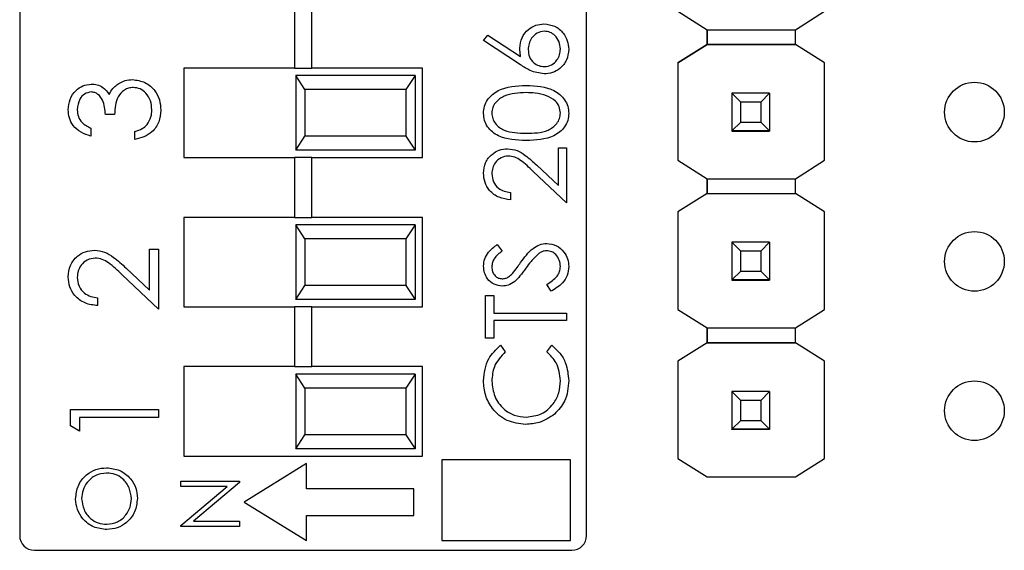
# Model space of a CAD drawing. Units: inches. Extents: x 0.1 to 15.3, y 0.1 to 9.9.
# Drawn here: x 10.2 to 10.8, y 4.8 to 5.2 of the extents above; entities that cross this region are included whole.
import ezdxf

# ---------------------------------------------------------------- set-up
doc = ezdxf.new("R2010")
doc.units = ezdxf.units.IN
doc.header["$LTSCALE"] = 0.909091
doc.header["$MEASUREMENT"] = 0

msp = doc.modelspace()

# ---------------------------------------------------------------- linework, layer by layer
at = {"color": 7, "linetype": 'Continuous', "lineweight": 25}
for p, q in [((10.16102, 5.91476), (10.16102, 4.84745)), ((10.54102, 4.84745), (10.54102, 5.91476)), ((10.34511, 5.20061), (10.34511, 5.16061)), ((10.35692, 5.16061), (10.35692, 5.20061)), ((10.60225, 5.19861), (10.62188, 5.18631)), ((10.68093, 5.18631), (10.70056, 5.19861)), ((10.47192, 5.17898), (10.47487, 5.18273)), ((10.47487, 5.18273), (10.49682, 5.16838)), ((10.62188, 5.18631), (10.68093, 5.18631)), ((10.62188, 5.17647), (10.62188, 5.18631)), ((10.62188, 5.18631), (10.62188, 5.17647)), ((10.68093, 5.17647), (10.68093, 5.18631)), ((10.49671, 5.16276), (10.47192, 5.17898)), ((10.60224, 5.16416), (10.62188, 5.17647)), ((10.62188, 5.17647), (10.60225, 5.16416)), ((10.68093, 5.17647), (10.62188, 5.17647)), ((10.62188, 5.17647), (10.62188, 5.17647)), ((10.62188, 5.17647), (10.62188, 5.17647)), ((10.62188, 5.17647), (10.62188, 5.17647)), ((10.62188, 5.17647), (10.68093, 5.17647)), ((10.70056, 5.16416), (10.68093, 5.17647)), ((10.68093, 5.17647), (10.68093, 5.17647)), ((10.70056, 5.16416), (10.68093, 5.17647)), ((10.60224, 5.16416), (10.60225, 5.16416)), ((10.60224, 5.16416), (10.60224, 5.09881)), ((10.60225, 5.16416), (10.60225, 5.09881)), ((10.70056, 5.09881), (10.70056, 5.16416)), ((10.70056, 5.16416), (10.70056, 5.16416)), ((10.27102, 5.16061), (10.27102, 5.10061)), ((10.34511, 5.16061), (10.27102, 5.16061)), ((10.34511, 5.16061), (10.35692, 5.16061)), ((10.34602, 5.15561), (10.34602, 5.10561)), ((10.35219, 5.14623), (10.34602, 5.15561)), ((10.42602, 5.15561), (10.34602, 5.15561)), ((10.43102, 5.16061), (10.35692, 5.16061)), ((10.42602, 5.15561), (10.41985, 5.14623)), ((10.42602, 5.15561), (10.42602, 5.10561)), ((10.43102, 5.10061), (10.43102, 5.16061)), ((10.35219, 5.14623), (10.35219, 5.11499)), ((10.41985, 5.14623), (10.35219, 5.14623)), ((10.41985, 5.14623), (10.41985, 5.11499)), ((10.6384, 5.14369), (10.6384, 5.14371)), ((10.64431, 5.13778), (10.6384, 5.14369)), ((10.6636, 5.14369), (10.6384, 5.14369)), ((10.6384, 5.14369), (10.6384, 5.11849)), ((10.6636, 5.14369), (10.6577, 5.13778)), ((10.6636, 5.14371), (10.6636, 5.14369)), ((10.6636, 5.14369), (10.6636, 5.11849)), ((10.6577, 5.13778), (10.64431, 5.13778)), ((10.64431, 5.12439), (10.64431, 5.13778)), ((10.6577, 5.13778), (10.6577, 5.12439)), ((10.2246, 5.12944), (10.21854, 5.12944)), ((10.6384, 5.11849), (10.64431, 5.12439)), ((10.64431, 5.12439), (10.6577, 5.12439)), ((10.6577, 5.12439), (10.6636, 5.11849)), ((10.2087, 5.12035), (10.2087, 5.11505)), ((10.23823, 5.11278), (10.23823, 5.11808)), ((10.34602, 5.10561), (10.35219, 5.11499)), ((10.41985, 5.11499), (10.35219, 5.11499)), ((10.41985, 5.11499), (10.42602, 5.10561)), ((10.6384, 5.11849), (10.6636, 5.11849)), ((10.6384, 5.11848), (10.6384, 5.11849)), ((10.6636, 5.11848), (10.6384, 5.11848)), ((10.6384, 5.11848), (10.6384, 5.11843)), ((10.6384, 5.11843), (10.6636, 5.11843)), ((10.6384, 5.11833), (10.6384, 5.11843)), ((10.6636, 5.11849), (10.6636, 5.11848)), ((10.6636, 5.11848), (10.6636, 5.11843)), ((10.6636, 5.11843), (10.6636, 5.11833)), ((10.42602, 5.10561), (10.34602, 5.10561)), ((10.52207, 5.08195), (10.52207, 5.10723)), ((10.52207, 5.10723), (10.52764, 5.10723)), ((10.52764, 5.10723), (10.52764, 5.07032)), ((10.27102, 5.10061), (10.34511, 5.10061)), ((10.34511, 5.10061), (10.34511, 5.06061)), ((10.35692, 5.10061), (10.34511, 5.10061)), ((10.35692, 5.06061), (10.35692, 5.10061)), ((10.35692, 5.10061), (10.43102, 5.10061)), ((10.50756, 5.09555), (10.52207, 5.08195)), ((10.60224, 5.09881), (10.60225, 5.09881)), ((10.60225, 5.09881), (10.62188, 5.0865)), ((10.68093, 5.0865), (10.70056, 5.09881)), ((10.52764, 5.07032), (10.50515, 5.09139)), ((10.62188, 5.07666), (10.62188, 5.08651)), ((10.62188, 5.0865), (10.62188, 5.07666)), ((10.62188, 5.0865), (10.68093, 5.0865)), ((10.68093, 5.07666), (10.68093, 5.0865)), ((10.49003, 5.07728), (10.49003, 5.07241)), ((10.62188, 5.07666), (10.60224, 5.06436)), ((10.62188, 5.07666), (10.60225, 5.06436)), ((10.62188, 5.07666), (10.68093, 5.07666)), ((10.62188, 5.07666), (10.62188, 5.07666)), ((10.62188, 5.07666), (10.62188, 5.07666)), ((10.62188, 5.07666), (10.62188, 5.07666)), ((10.62188, 5.07666), (10.68093, 5.07666)), ((10.70056, 5.06436), (10.68093, 5.07666)), ((10.68093, 5.07666), (10.68093, 5.07666)), ((10.60224, 5.06436), (10.60225, 5.06436)), ((10.60224, 5.06436), (10.60224, 4.99881)), ((10.60225, 5.06436), (10.60225, 4.99881)), ((10.70056, 4.99881), (10.70056, 5.06436)), ((10.70056, 5.06436), (10.70056, 5.06436)), ((10.27102, 5.06061), (10.27102, 5.00061)), ((10.34511, 5.06061), (10.27102, 5.06061)), ((10.34511, 5.06061), (10.35692, 5.06061)), ((10.34602, 5.05561), (10.34602, 5.00561)), ((10.35219, 5.04623), (10.34602, 5.05561)), ((10.42602, 5.05561), (10.34602, 5.05561)), ((10.43102, 5.06061), (10.35692, 5.06061)), ((10.42602, 5.05561), (10.41985, 5.04623)), ((10.42602, 5.05561), (10.42602, 5.00561)), ((10.43102, 5.00061), (10.43102, 5.06061)), ((10.35219, 5.04623), (10.35219, 5.01499)), ((10.41985, 5.04623), (10.35219, 5.04623)), ((10.41985, 5.04623), (10.41985, 5.01499)), ((10.48111, 5.04246), (10.48445, 5.03805)), ((10.6384, 5.04389), (10.6384, 5.04391)), ((10.64431, 5.03798), (10.6384, 5.04389)), ((10.6636, 5.04389), (10.6384, 5.04389)), ((10.6384, 5.04389), (10.6384, 5.01868)), ((10.6636, 5.04389), (10.6577, 5.03798)), ((10.6636, 5.04391), (10.6636, 5.04389)), ((10.6636, 5.04389), (10.6636, 5.01868)), ((10.24807, 5.01186), (10.24807, 5.03934)), ((10.24807, 5.03934), (10.25412, 5.03934)), ((10.25412, 5.03934), (10.25412, 4.99922)), ((10.6577, 5.03798), (10.64431, 5.03798)), ((10.64431, 5.02459), (10.64431, 5.03798)), ((10.6577, 5.03798), (10.6577, 5.02459)), ((10.2323, 5.02664), (10.24807, 5.01186)), ((10.6384, 5.01868), (10.64431, 5.02459)), ((10.64431, 5.02459), (10.6577, 5.02459)), ((10.6577, 5.02459), (10.6636, 5.01868)), ((10.25412, 4.99922), (10.22968, 5.02212)), ((10.6384, 5.01868), (10.6636, 5.01868)), ((10.6384, 5.01868), (10.6384, 5.01868)), ((10.6636, 5.01868), (10.6384, 5.01868)), ((10.6384, 5.01868), (10.6384, 5.01863)), ((10.6384, 5.01863), (10.6636, 5.01863)), ((10.6384, 5.01853), (10.6384, 5.01863)), ((10.6636, 5.01868), (10.6636, 5.01868)), ((10.6636, 5.01868), (10.6636, 5.01863)), ((10.6636, 5.01863), (10.6636, 5.01853)), ((10.34602, 5.00561), (10.35219, 5.01499)), ((10.41985, 5.01499), (10.35219, 5.01499)), ((10.41985, 5.01499), (10.42602, 5.00561)), ((10.51716, 5.01111), (10.51441, 5.0157)), ((10.21324, 5.00679), (10.21324, 5.00149)), ((10.42602, 5.00561), (10.34602, 5.00561)), ((10.47331, 4.97977), (10.47331, 5.00832)), ((10.47331, 5.00832), (10.47888, 5.00832)), ((10.47888, 5.00832), (10.47888, 4.99648)), ((10.27102, 5.00061), (10.34511, 5.00061)), ((10.34511, 5.00061), (10.34511, 4.96061)), ((10.35692, 5.00061), (10.34511, 5.00061)), ((10.35692, 4.96061), (10.35692, 5.00061)), ((10.35692, 5.00061), (10.43102, 5.00061)), ((10.47888, 4.99648), (10.52764, 4.99648)), ((10.52764, 4.99648), (10.52764, 4.99161)), ((10.60225, 4.99881), (10.60224, 4.99881)), ((10.60225, 4.99881), (10.62188, 4.9865)), ((10.68093, 4.9865), (10.70056, 4.99881)), ((10.52764, 4.99161), (10.47888, 4.99161)), ((10.47888, 4.99161), (10.47888, 4.97977)), ((10.62188, 4.97666), (10.62188, 4.98651)), ((10.62188, 4.9865), (10.68093, 4.9865)), ((10.62188, 4.9865), (10.62188, 4.97666)), ((10.68093, 4.97666), (10.68093, 4.9865)), ((10.47888, 4.97977), (10.47331, 4.97977)), ((10.62188, 4.97666), (10.60225, 4.96436)), ((10.68093, 4.97666), (10.62188, 4.97666)), ((10.62188, 4.97666), (10.62188, 4.97666)), ((10.62188, 4.97666), (10.62188, 4.97666)), ((10.62188, 4.97666), (10.62188, 4.97666)), ((10.62188, 4.97666), (10.68093, 4.97666)), ((10.70056, 4.96436), (10.68093, 4.97666)), ((10.68093, 4.97666), (10.68093, 4.97666)), ((10.48328, 4.97489), (10.48654, 4.97062)), ((10.51441, 4.97062), (10.51764, 4.97489)), ((10.60224, 4.96436), (10.60225, 4.96436)), ((10.60225, 4.96436), (10.60225, 4.899)), ((10.70056, 4.899), (10.70056, 4.96436)), ((10.70056, 4.96436), (10.70056, 4.96436)), ((10.27102, 4.96061), (10.27102, 4.90061)), ((10.34511, 4.96061), (10.27102, 4.96061)), ((10.34511, 4.96061), (10.35692, 4.96061)), ((10.43102, 4.96061), (10.35692, 4.96061)), ((10.43102, 4.90061), (10.43102, 4.96061)), ((10.34602, 4.95561), (10.34602, 4.90561)), ((10.35219, 4.94623), (10.34602, 4.95561)), ((10.42602, 4.95561), (10.34602, 4.95561)), ((10.42602, 4.95561), (10.41985, 4.94623)), ((10.42602, 4.95561), (10.42602, 4.90561)), ((10.35219, 4.94623), (10.35219, 4.91499)), ((10.41985, 4.94623), (10.35219, 4.94623)), ((10.41985, 4.94623), (10.41985, 4.91499)), ((10.6384, 4.94389), (10.6384, 4.94391)), ((10.64431, 4.93798), (10.6384, 4.94389)), ((10.6636, 4.94389), (10.6384, 4.94389)), ((10.6384, 4.94389), (10.6384, 4.91868)), ((10.6636, 4.94389), (10.6577, 4.93798)), ((10.6636, 4.94391), (10.6636, 4.94389)), ((10.6636, 4.94389), (10.6636, 4.91868)), ((10.6577, 4.93798), (10.64431, 4.93798)), ((10.64431, 4.92459), (10.64431, 4.93798)), ((10.6577, 4.93798), (10.6577, 4.92459)), ((10.19507, 4.93183), (10.25412, 4.93183)), ((10.19507, 4.92091), (10.19507, 4.93183)), ((10.25412, 4.93183), (10.25412, 4.92653)), ((10.25412, 4.92653), (10.20113, 4.92653)), ((10.20113, 4.92653), (10.20113, 4.91745)), ((10.6384, 4.91868), (10.64431, 4.92459)), ((10.64431, 4.92459), (10.6577, 4.92459)), ((10.6577, 4.92459), (10.6636, 4.91868)), ((10.20113, 4.91745), (10.19507, 4.92091)), ((10.6384, 4.91868), (10.6636, 4.91868)), ((10.6384, 4.91868), (10.6384, 4.91868)), ((10.6636, 4.91868), (10.6384, 4.91868)), ((10.6384, 4.91868), (10.6384, 4.91863)), ((10.6384, 4.91863), (10.6636, 4.91863)), ((10.6384, 4.91853), (10.6384, 4.91863)), ((10.6636, 4.91868), (10.6636, 4.91868)), ((10.6636, 4.91868), (10.6636, 4.91863)), ((10.6636, 4.91863), (10.6636, 4.91853)), ((10.34602, 4.90561), (10.35219, 4.91499)), ((10.41985, 4.91499), (10.35219, 4.91499)), ((10.41985, 4.91499), (10.42602, 4.90561)), ((10.42602, 4.90561), (10.34602, 4.90561)), ((10.27102, 4.90061), (10.43102, 4.90061)), ((10.44394, 4.8983), (10.44394, 4.84406)), ((10.53018, 4.8983), (10.44394, 4.8983)), ((10.53018, 4.84406), (10.53018, 4.8983)), ((10.60224, 4.89901), (10.60225, 4.899)), ((10.60225, 4.899), (10.62188, 4.8867)), ((10.68093, 4.8867), (10.70056, 4.899)), ((10.35324, 4.89563), (10.31145, 4.86985)), ((10.35324, 4.87888), (10.35324, 4.89563)), ((10.62188, 4.8867), (10.68093, 4.8867)), ((10.26908, 4.88026), (10.26908, 4.8838)), ((10.26908, 4.8838), (10.30845, 4.8838)), ((10.26908, 4.85425), (10.30007, 4.88026)), ((10.30007, 4.88026), (10.26908, 4.88026)), ((10.30845, 4.88299), (10.27754, 4.85705)), ((10.30845, 4.8838), (10.30845, 4.88299)), ((10.42526, 4.87888), (10.35324, 4.87888)), ((10.42526, 4.86081), (10.42526, 4.87888)), ((10.31145, 4.86985), (10.35324, 4.84406)), ((10.35324, 4.86081), (10.42526, 4.86081)), ((10.35324, 4.84406), (10.35324, 4.86081)), ((10.26908, 4.85351), (10.26908, 4.85425)), ((10.30845, 4.85351), (10.26908, 4.85351)), ((10.27754, 4.85705), (10.30845, 4.85705)), ((10.30845, 4.85705), (10.30845, 4.85351)), ((10.44394, 4.84406), (10.53018, 4.84406)), ((10.17086, 4.83761), (10.53118, 4.83761))]:
    msp.add_line(p, q, dxfattribs=at)
for centre in [(10.801, 5.1311), (10.801, 5.0311), (10.801, 4.9311)]:
    msp.add_circle(centre, 0.02, dxfattribs=at)
for centre, start, end in [((10.17086, 4.84745), 180, 270), ((10.53118, 4.84745), 270, 0)]:
    msp.add_arc(centre, 0.00984, start, end, dxfattribs=at)
for points, knots in [([(10.4963, 5.174), (10.49657, 5.17639), (10.49711, 5.18115), (10.50147, 5.18644), (10.50678, 5.18965), (10.51052, 5.18997), (10.51239, 5.19012)], [0, 0, 0, 0, 0.279642, 0.559327, 0.779526, 1, 1, 1, 1]), ([(10.51239, 5.19012), (10.51488, 5.18984), (10.51985, 5.18928), (10.52536, 5.18464), (10.52848, 5.17899), (10.52885, 5.17509), (10.52903, 5.17315)], [0, 0, 0, 0, 0.2796327, 0.5589613, 0.7794817, 1, 1, 1, 1]), ([(10.51269, 5.18525), (10.51098, 5.185), (10.50757, 5.18449), (10.50414, 5.18093), (10.50215, 5.177), (10.50196, 5.17432), (10.50187, 5.17298)], [0, 0, 0, 0, 0.278754, 0.558606, 0.779146, 1, 1, 1, 1]), ([(10.52346, 5.17341), (10.52329, 5.17507), (10.52296, 5.17841), (10.52018, 5.18228), (10.51662, 5.18484), (10.514, 5.18511), (10.51269, 5.18525)], [0, 0, 0, 0, 0.280021, 0.559852, 0.779986, 1, 1, 1, 1]), ([(10.49682, 5.16838), (10.49665, 5.16942), (10.49636, 5.17129), (10.49632, 5.17317), (10.4963, 5.174)], [0, 0, 0, 0, 0.559904, 1, 1, 1, 1]), ([(10.50187, 5.17298), (10.50201, 5.17133), (10.50229, 5.16802), (10.50515, 5.16422), (10.5088, 5.16192), (10.51139, 5.16168), (10.51269, 5.16156)], [0, 0, 0, 0, 0.280127, 0.559516, 0.779718, 1, 1, 1, 1]), ([(10.52903, 5.17315), (10.52874, 5.17071), (10.52816, 5.16586), (10.52374, 5.16037), (10.51821, 5.15726), (10.5144, 5.15688), (10.51249, 5.15669)], [0, 0, 0, 0, 0.279669, 0.559085, 0.779558, 1, 1, 1, 1]), ([(10.51269, 5.16156), (10.51435, 5.1618), (10.51769, 5.16227), (10.52114, 5.16566), (10.52316, 5.16947), (10.52336, 5.1721), (10.52346, 5.17341)], [0, 0, 0, 0, 0.2790579, 0.5588161, 0.7793052, 1, 1, 1, 1]), ([(10.51249, 5.15669), (10.50931, 5.15722), (10.50362, 5.15817), (10.49883, 5.16136), (10.49671, 5.16276)], [0, 0, 0, 0, 0.558273, 1, 1, 1, 1]), ([(10.19356, 5.13263), (10.19381, 5.13502), (10.19433, 5.1398), (10.19812, 5.14552), (10.20327, 5.14916), (10.20702, 5.14964), (10.2089, 5.14988)], [0, 0, 0, 0, 0.280089, 0.559871, 0.780099, 1, 1, 1, 1]), ([(10.2089, 5.14988), (10.21026, 5.14979), (10.21299, 5.14959), (10.21752, 5.14747), (10.21971, 5.14468), (10.22105, 5.14298)], [0, 0, 0, 0, 0.280507, 0.560791, 1, 1, 1, 1]), ([(10.22105, 5.14298), (10.22177, 5.14436), (10.22305, 5.14682), (10.22516, 5.1486), (10.22609, 5.14938)], [0, 0, 0, 0, 0.559797, 1, 1, 1, 1]), ([(10.22609, 5.14938), (10.2279, 5.15052), (10.23113, 5.15254), (10.23491, 5.1528), (10.23658, 5.15291)], [0, 0, 0, 0, 0.559418, 1, 1, 1, 1]), ([(10.23658, 5.15291), (10.23948, 5.15249), (10.24528, 5.15164), (10.25165, 5.1461), (10.25511, 5.13934), (10.25546, 5.13477), (10.25564, 5.13248)], [0, 0, 0, 0, 0.2793042, 0.5588373, 0.7792778, 1, 1, 1, 1]), ([(10.47192, 5.13027), (10.47204, 5.13187), (10.4723, 5.13507), (10.47514, 5.1409), (10.4842, 5.14824), (10.49398, 5.14871), (10.5005, 5.14903)], [0, 0, 0, 0, 0.125601, 0.251198, 0.500582, 1, 1, 1, 1]), ([(10.5005, 5.14903), (10.50702, 5.14872), (10.51679, 5.14827), (10.5258, 5.14088), (10.52864, 5.13507), (10.5289, 5.13187), (10.52903, 5.13027)], [0, 0, 0, 0, 0.499407, 0.748744, 0.874372, 1, 1, 1, 1]), ([(10.20888, 5.14458), (10.20733, 5.14428), (10.20423, 5.14368), (10.2004, 5.13916), (10.19991, 5.13515), (10.19961, 5.1327)], [0, 0, 0, 0, 0.278858, 0.560074, 1, 1, 1, 1]), ([(10.21854, 5.12944), (10.21823, 5.13278), (10.21777, 5.13778), (10.2143, 5.14267), (10.21137, 5.14434), (10.20971, 5.1445), (10.20888, 5.14458)], [0, 0, 0, 0, 0.49942, 0.749016, 0.874542, 1, 1, 1, 1]), ([(10.23709, 5.14761), (10.23606, 5.14752), (10.234, 5.14735), (10.23028, 5.14551), (10.22519, 5.14002), (10.22483, 5.13367), (10.2246, 5.12944)], [0, 0, 0, 0, 0.125587, 0.251192, 0.500603, 1, 1, 1, 1]), ([(10.24958, 5.13257), (10.24945, 5.13462), (10.24917, 5.13871), (10.24611, 5.14366), (10.2419, 5.14702), (10.23869, 5.14741), (10.23709, 5.14761)], [0, 0, 0, 0, 0.280597, 0.560151, 0.780302, 1, 1, 1, 1]), ([(10.50047, 5.14415), (10.49543, 5.14395), (10.48787, 5.14365), (10.48041, 5.13856), (10.47788, 5.13417), (10.47762, 5.13168), (10.47749, 5.13044)], [0, 0, 0, 0, 0.5000699, 0.7490232, 0.8746006, 1, 1, 1, 1]), ([(10.51413, 5.14209), (10.51163, 5.14279), (10.50715, 5.14402), (10.50252, 5.14411), (10.50047, 5.14415)], [0, 0, 0, 0, 0.5595985, 1, 1, 1, 1]), ([(10.52346, 5.13044), (10.52327, 5.13192), (10.5229, 5.13489), (10.5198, 5.13948), (10.51628, 5.1411), (10.51413, 5.14209)], [0, 0, 0, 0, 0.28026, 0.560777, 1, 1, 1, 1]), ([(10.2087, 5.11505), (10.20643, 5.11573), (10.20189, 5.11709), (10.19687, 5.12161), (10.19399, 5.12707), (10.1937, 5.13078), (10.19356, 5.13263)], [0, 0, 0, 0, 0.280286, 0.55968, 0.779746, 1, 1, 1, 1]), ([(10.19961, 5.1327), (10.19973, 5.13117), (10.19998, 5.1281), (10.20293, 5.12322), (10.20651, 5.12144), (10.2087, 5.12035)], [0, 0, 0, 0, 0.280636, 0.560365, 1, 1, 1, 1]), ([(10.25564, 5.13248), (10.2554, 5.12977), (10.25493, 5.12436), (10.25039, 5.11797), (10.24443, 5.11425), (10.24029, 5.11327), (10.23823, 5.11278)], [0, 0, 0, 0, 0.279887, 0.558976, 0.779263, 1, 1, 1, 1]), ([(10.24639, 5.12271), (10.24745, 5.12441), (10.24935, 5.12744), (10.24951, 5.131), (10.24958, 5.13257)], [0, 0, 0, 0, 0.558745, 1, 1, 1, 1]), ([(10.5005, 5.11211), (10.49401, 5.11232), (10.48589, 5.11258), (10.47773, 5.11765), (10.47449, 5.12117), (10.4723, 5.12551), (10.47205, 5.12869), (10.47192, 5.13027)], [0, 0, 0, 0, 0.4987025, 0.6241758, 0.7494668, 0.8747449, 1, 1, 1, 1]), ([(10.47749, 5.13044), (10.47761, 5.12919), (10.47786, 5.1267), (10.47977, 5.1234), (10.48244, 5.12076), (10.48906, 5.11717), (10.4954, 5.11707), (10.50047, 5.11699)], [0, 0, 0, 0, 0.12514, 0.25042, 0.375519, 0.500847, 1, 1, 1, 1]), ([(10.50047, 5.11699), (10.50555, 5.11703), (10.51316, 5.11709), (10.52057, 5.1223), (10.52306, 5.12671), (10.52333, 5.1292), (10.52346, 5.13044)], [0, 0, 0, 0, 0.5002921, 0.7490853, 0.8746073, 1, 1, 1, 1]), ([(10.52903, 5.13027), (10.5289, 5.12869), (10.52865, 5.12552), (10.5258, 5.11975), (10.51667, 5.11261), (10.50697, 5.11231), (10.5005, 5.11211)], [0, 0, 0, 0, 0.125553, 0.25109, 0.50025, 1, 1, 1, 1]), ([(10.23823, 5.11808), (10.23994, 5.11862), (10.243, 5.11959), (10.24536, 5.12176), (10.24639, 5.12271)], [0, 0, 0, 0, 0.560693, 1, 1, 1, 1]), ([(10.47192, 5.09013), (10.47214, 5.09255), (10.47259, 5.09739), (10.47702, 5.10277), (10.48239, 5.10602), (10.48617, 5.10637), (10.48807, 5.10654)], [0, 0, 0, 0, 0.279888, 0.559223, 0.779579, 1, 1, 1, 1]), ([(10.48807, 5.10654), (10.49022, 5.10632), (10.49454, 5.10588), (10.50105, 5.10153), (10.50509, 5.09782), (10.50756, 5.09555)], [0, 0, 0, 0, 0.279285, 0.559153, 1, 1, 1, 1]), ([(10.4885, 5.10166), (10.48682, 5.10143), (10.48346, 5.10098), (10.4799, 5.09766), (10.47779, 5.09384), (10.47759, 5.0912), (10.47749, 5.08987)], [0, 0, 0, 0, 0.279129, 0.558978, 0.779355, 1, 1, 1, 1]), ([(10.50515, 5.09139), (10.50247, 5.09399), (10.49874, 5.09762), (10.49294, 5.10122), (10.48998, 5.10152), (10.4885, 5.10166)], [0, 0, 0, 0, 0.560716, 0.780532, 1, 1, 1, 1]), ([(10.49003, 5.07241), (10.48739, 5.07272), (10.48211, 5.07336), (10.47607, 5.07799), (10.47245, 5.08389), (10.47209, 5.08805), (10.47192, 5.09013)], [0, 0, 0, 0, 0.280027, 0.559515, 0.779664, 1, 1, 1, 1]), ([(10.47749, 5.08987), (10.47768, 5.08802), (10.47806, 5.08431), (10.48144, 5.08012), (10.4857, 5.07786), (10.48858, 5.07748), (10.49003, 5.07728)], [0, 0, 0, 0, 0.279697, 0.558847, 0.779178, 1, 1, 1, 1]), ([(10.47192, 5.02798), (10.47208, 5.02965), (10.47241, 5.033), (10.4756, 5.03823), (10.47902, 5.04085), (10.48111, 5.04246)], [0, 0, 0, 0, 0.279752, 0.559502, 1, 1, 1, 1]), ([(10.4968, 5.03035), (10.49932, 5.03376), (10.50283, 5.0385), (10.50937, 5.04254), (10.51268, 5.04295), (10.51433, 5.04315)], [0, 0, 0, 0, 0.560115, 0.780286, 1, 1, 1, 1]), ([(10.51433, 5.04315), (10.51655, 5.04285), (10.521, 5.04224), (10.52574, 5.0379), (10.52861, 5.03288), (10.52889, 5.02938), (10.52903, 5.02763)], [0, 0, 0, 0, 0.279184, 0.559084, 0.779443, 1, 1, 1, 1]), ([(10.19356, 5.02075), (10.1938, 5.02338), (10.19429, 5.02864), (10.1991, 5.03449), (10.20494, 5.03803), (10.20905, 5.0384), (10.21111, 5.03859)], [0, 0, 0, 0, 0.2798924, 0.5592246, 0.7795823, 1, 1, 1, 1]), ([(10.21111, 5.03859), (10.21345, 5.03835), (10.21814, 5.03786), (10.22522, 5.03314), (10.22961, 5.02911), (10.2323, 5.02664)], [0, 0, 0, 0, 0.279289, 0.559155, 1, 1, 1, 1]), ([(10.48445, 5.03805), (10.48248, 5.03651), (10.47974, 5.03437), (10.47771, 5.03035), (10.47756, 5.02841), (10.47749, 5.02744)], [0, 0, 0, 0, 0.559816, 0.779852, 1, 1, 1, 1]), ([(10.50892, 5.03633), (10.50713, 5.03465), (10.50393, 5.03166), (10.50138, 5.0281), (10.50026, 5.02653)], [0, 0, 0, 0, 0.559499, 1, 1, 1, 1]), ([(10.51425, 5.03828), (10.51317, 5.03814), (10.51123, 5.0379), (10.50963, 5.03681), (10.50892, 5.03633)], [0, 0, 0, 0, 0.558992, 1, 1, 1, 1]), ([(10.52346, 5.02763), (10.52331, 5.02909), (10.52302, 5.03201), (10.52083, 5.03558), (10.5177, 5.03785), (10.5154, 5.03813), (10.51425, 5.03828)], [0, 0, 0, 0, 0.280279, 0.560148, 0.780153, 1, 1, 1, 1]), ([(10.21158, 5.03329), (10.20976, 5.03304), (10.2061, 5.03254), (10.20224, 5.02894), (10.19994, 5.02478), (10.19972, 5.02191), (10.19961, 5.02047)], [0, 0, 0, 0, 0.279124, 0.558982, 0.77935, 1, 1, 1, 1]), ([(10.22968, 5.02212), (10.22677, 5.02495), (10.22271, 5.0289), (10.21641, 5.03281), (10.21319, 5.03313), (10.21158, 5.03329)], [0, 0, 0, 0, 0.560717, 0.780531, 1, 1, 1, 1]), ([(10.49139, 5.02305), (10.49243, 5.02439), (10.49429, 5.02678), (10.49603, 5.02926), (10.4968, 5.03035)], [0, 0, 0, 0, 0.5599051, 1, 1, 1, 1]), ([(10.4846, 5.01459), (10.48267, 5.01483), (10.47881, 5.0153), (10.47462, 5.01901), (10.4723, 5.02345), (10.47205, 5.02647), (10.47192, 5.02798)], [0, 0, 0, 0, 0.279556, 0.558796, 0.779378, 1, 1, 1, 1]), ([(10.47749, 5.02744), (10.47757, 5.02633), (10.47774, 5.02413), (10.47944, 5.02148), (10.48176, 5.01974), (10.4835, 5.01956), (10.48437, 5.01947)], [0, 0, 0, 0, 0.280281, 0.559931, 0.779916, 1, 1, 1, 1]), ([(10.48437, 5.01947), (10.48513, 5.01953), (10.48664, 5.01966), (10.48914, 5.02084), (10.49053, 5.02221), (10.49139, 5.02305)], [0, 0, 0, 0, 0.279949, 0.559773, 1, 1, 1, 1]), ([(10.50026, 5.02653), (10.49901, 5.02476), (10.49677, 5.0216), (10.49406, 5.01884), (10.49287, 5.01763)], [0, 0, 0, 0, 0.560417, 1, 1, 1, 1]), ([(10.51441, 5.0157), (10.51689, 5.01732), (10.52035, 5.01957), (10.5231, 5.02417), (10.52334, 5.02648), (10.52346, 5.02763)], [0, 0, 0, 0, 0.559321, 0.779782, 1, 1, 1, 1]), ([(10.52903, 5.02763), (10.52883, 5.02562), (10.52843, 5.0216), (10.52433, 5.01541), (10.51988, 5.01274), (10.51716, 5.01111)], [0, 0, 0, 0, 0.279875, 0.559665, 1, 1, 1, 1]), ([(10.21324, 5.00149), (10.21037, 5.00183), (10.20463, 5.00252), (10.19807, 5.00756), (10.19413, 5.01397), (10.19375, 5.01849), (10.19356, 5.02075)], [0, 0, 0, 0, 0.28003, 0.559516, 0.779667, 1, 1, 1, 1]), ([(10.19961, 5.02047), (10.19982, 5.01846), (10.20023, 5.01443), (10.20391, 5.00987), (10.20853, 5.00741), (10.21167, 5.007), (10.21324, 5.00679)], [0, 0, 0, 0, 0.279698, 0.558848, 0.779175, 1, 1, 1, 1]), ([(10.49287, 5.01763), (10.49146, 5.01667), (10.48894, 5.01496), (10.48592, 5.01471), (10.4846, 5.01459)], [0, 0, 0, 0, 0.559837, 1, 1, 1, 1]), ([(10.47192, 4.95119), (10.47249, 4.9564), (10.47353, 4.96573), (10.4803, 4.97209), (10.48328, 4.97489)], [0, 0, 0, 0, 0.559516, 1, 1, 1, 1]), ([(10.48654, 4.97062), (10.48362, 4.96748), (10.47838, 4.96184), (10.47776, 4.95424), (10.47749, 4.95088)], [0, 0, 0, 0, 0.558428, 1, 1, 1, 1]), ([(10.52346, 4.95122), (10.52295, 4.95542), (10.52203, 4.96294), (10.51674, 4.96827), (10.51441, 4.97062)], [0, 0, 0, 0, 0.558769, 1, 1, 1, 1]), ([(10.51764, 4.97489), (10.51956, 4.97321), (10.52339, 4.96986), (10.52801, 4.96181), (10.52865, 4.95525), (10.52903, 4.95125)], [0, 0, 0, 0, 0.2804126, 0.5607933, 1, 1, 1, 1]), ([(10.50016, 4.92195), (10.4959, 4.92245), (10.48738, 4.92344), (10.47806, 4.93148), (10.47266, 4.94115), (10.47216, 4.94784), (10.47192, 4.95119)], [0, 0, 0, 0, 0.279512, 0.55908, 0.779373, 1, 1, 1, 1]), ([(10.47749, 4.95088), (10.47789, 4.94741), (10.47868, 4.94047), (10.48458, 4.93238), (10.49233, 4.92757), (10.4978, 4.92708), (10.50053, 4.92683)], [0, 0, 0, 0, 0.279855, 0.559518, 0.779687, 1, 1, 1, 1]), ([(10.50053, 4.92683), (10.50404, 4.92724), (10.51107, 4.92807), (10.51865, 4.93488), (10.52288, 4.94295), (10.52327, 4.94846), (10.52346, 4.95122)], [0, 0, 0, 0, 0.279434, 0.55892, 0.779283, 1, 1, 1, 1]), ([(10.52903, 4.95125), (10.52863, 4.94645), (10.5279, 4.93786), (10.52209, 4.9316), (10.51953, 4.92884)], [0, 0, 0, 0, 0.559803, 1, 1, 1, 1]), ([(10.51953, 4.92884), (10.51624, 4.92659), (10.51035, 4.92257), (10.50328, 4.92214), (10.50016, 4.92195)], [0, 0, 0, 0, 0.559027, 1, 1, 1, 1]), ([(10.19852, 4.87194), (10.19884, 4.87502), (10.19949, 4.88119), (10.20508, 4.88809), (10.21194, 4.89227), (10.21678, 4.89268), (10.2192, 4.89288)], [0, 0, 0, 0, 0.2797687, 0.5593583, 0.7795713, 1, 1, 1, 1]), ([(10.2192, 4.89288), (10.22225, 4.89254), (10.22836, 4.89184), (10.23514, 4.88624), (10.23929, 4.87945), (10.2397, 4.87465), (10.23991, 4.87225)], [0, 0, 0, 0, 0.279629, 0.559343, 0.779596, 1, 1, 1, 1]), ([(10.21919, 4.88935), (10.21669, 4.88905), (10.21169, 4.88844), (10.20627, 4.88365), (10.20313, 4.87798), (10.20275, 4.87406), (10.20256, 4.87211)], [0, 0, 0, 0, 0.279468, 0.55887, 0.779516, 1, 1, 1, 1]), ([(10.23587, 4.87211), (10.23558, 4.87461), (10.23501, 4.87961), (10.2307, 4.8854), (10.22509, 4.88881), (10.22116, 4.88917), (10.21919, 4.88935)], [0, 0, 0, 0, 0.279833, 0.559391, 0.779655, 1, 1, 1, 1]), ([(10.21939, 4.85149), (10.21635, 4.85186), (10.21027, 4.85258), (10.20335, 4.85797), (10.19923, 4.86477), (10.19876, 4.86955), (10.19852, 4.87194)], [0, 0, 0, 0, 0.2797317, 0.559329, 0.7796844, 1, 1, 1, 1]), ([(10.20256, 4.87211), (10.20288, 4.86962), (10.20352, 4.86465), (10.20791, 4.85897), (10.21349, 4.85556), (10.21741, 4.8552), (10.21937, 4.85503)], [0, 0, 0, 0, 0.279624, 0.559347, 0.779631, 1, 1, 1, 1]), ([(10.21937, 4.85503), (10.22185, 4.85533), (10.22682, 4.85593), (10.23217, 4.86069), (10.23539, 4.86627), (10.23571, 4.87016), (10.23587, 4.87211)], [0, 0, 0, 0, 0.279416, 0.559076, 0.779478, 1, 1, 1, 1]), ([(10.23991, 4.87225), (10.23957, 4.8692), (10.23889, 4.8631), (10.23333, 4.85631), (10.22657, 4.85213), (10.22178, 4.8517), (10.21939, 4.85149)], [0, 0, 0, 0, 0.279661, 0.559354, 0.779638, 1, 1, 1, 1])]:
    msp.add_open_spline(points, degree=3, knots=knots, dxfattribs=at)

doc.saveas('drawing.dxf')
